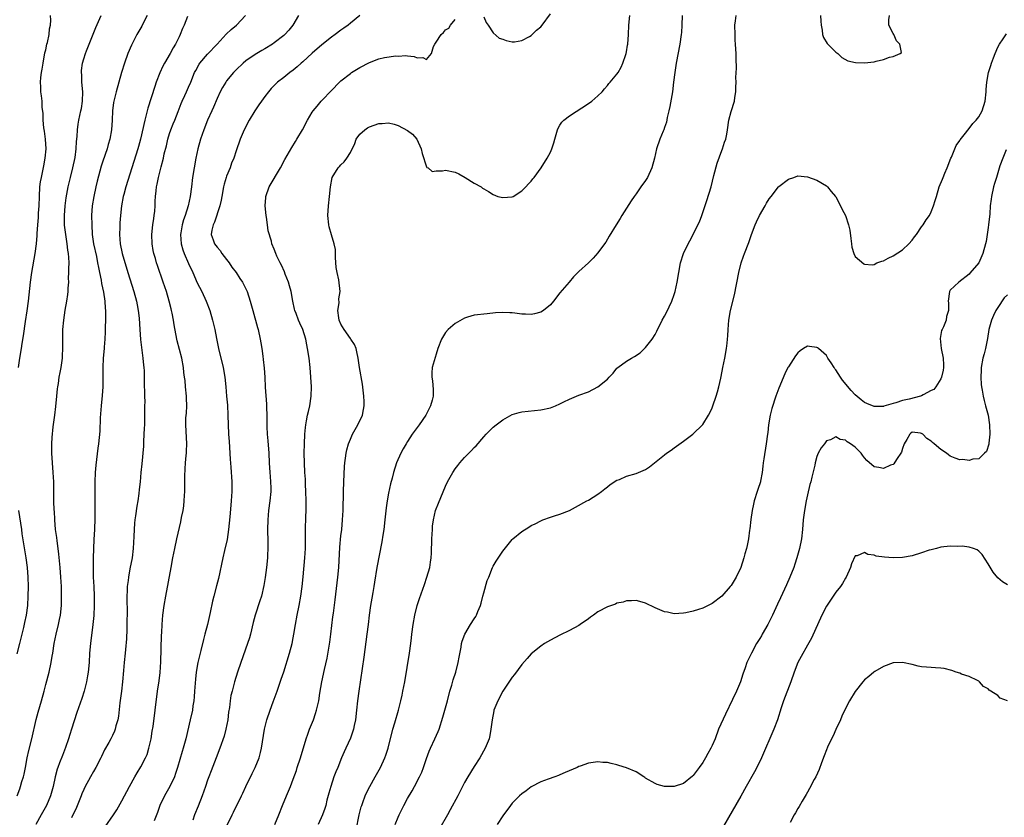
# Model space of a CAD drawing. Units: inches. Extents: x 2625000 to 2628000, y 1488000 to 1491000.
# Drawn here: x 2627000 to 2627206, y 1488156 to 1488324 of the extents above; entities that cross this region are included whole.
import ezdxf

# ---------------------------------------------------------------- set-up
doc = ezdxf.new("R2010")
doc.units = ezdxf.units.IN
doc.header["$MEASUREMENT"] = 0
doc.layers.add('LD26251488_2ft', color=208, linetype='Continuous')

msp = doc.modelspace()

# ---------------------------------------------------------------- linework, layer by layer
at = {"layer": 'LD26251488_2ft'}
for points, elevation in [([(2626998.97, 1488161.03), (2626999.55, 1488162.45), (2626999.72, 1488163), (2627000, 1488164), (2627000.31, 1488165), (2627000.45, 1488165.55), (2627000.75, 1488167), (2627001.12, 1488169), (2627001.46, 1488170.54), (2627002.07, 1488173), (2627002.98, 1488177.02), (2627003.4, 1488178.6), (2627004.11, 1488181), (2627004.65, 1488183), (2627005, 1488184.38), (2627005.7, 1488187), (2627006.17, 1488189), (2627006.35, 1488190.35), (2627006.47, 1488191), (2627006.76, 1488193), (2627007.2, 1488195), (2627007.71, 1488197), (2627007.92, 1488198.08), (2627008.09, 1488199), (2627008.29, 1488201), (2627008.34, 1488203), (2627008.29, 1488205), (2627008.18, 1488207), (2627008.02, 1488209), (2627007.77, 1488211.77), (2627007.63, 1488213), (2627007.4, 1488214.6), (2627007.33, 1488215.33), (2627007.08, 1488217), (2627006.89, 1488219), (2627006.81, 1488220.81), (2627006.79, 1488221), (2627006.73, 1488223), (2627006.73, 1488224.73), (2627006.69, 1488227), (2627006.57, 1488229), (2627006.39, 1488231), (2627006.27, 1488233), (2627006.29, 1488235), (2627006.34, 1488236.34), (2627006.56, 1488238.56), (2627006.9, 1488241), (2627007.13, 1488242.87), (2627007.32, 1488245), (2627007.48, 1488246.52), (2627007.54, 1488247), (2627007.66, 1488247.66), (2627007.85, 1488249), (2627008.01, 1488249.99), (2627008.21, 1488251), (2627008.5, 1488253), (2627008.55, 1488253.45), (2627008.62, 1488255), (2627008.58, 1488256.58), (2627008.6, 1488259), (2627008.77, 1488261), (2627009.09, 1488263.09), (2627009.44, 1488265), (2627009.65, 1488266.35), (2627009.71, 1488267), (2627009.72, 1488267.72), (2627009.82, 1488269), (2627009.8, 1488269.8), (2627009.86, 1488271), (2627009.84, 1488271.84), (2627009.89, 1488273), (2627009.88, 1488274.12), (2627009.8, 1488275), (2627009.67, 1488275.67), (2627009.53, 1488277), (2627009.19, 1488279), (2627008.96, 1488280.96), (2627008.94, 1488283), (2627009.09, 1488285), (2627009.31, 1488286.69), (2627009.72, 1488289), (2627010.17, 1488291), (2627010.69, 1488293), (2627011.16, 1488295.16), (2627011.41, 1488297), (2627011.47, 1488298.53), (2627011.58, 1488299.58), (2627011.64, 1488301), (2627011.8, 1488302.2), (2627011.94, 1488303), (2627012.4, 1488305), (2627012.5, 1488305.5), (2627012.74, 1488307), (2627012.77, 1488309), (2627012.6, 1488311), (2627012.55, 1488312.55), (2627012.51, 1488313), (2627012.52, 1488313.48), (2627012.73, 1488315), (2627013, 1488315.91), (2627013.35, 1488317), (2627013.57, 1488317.57), (2627015.52, 1488322.48), (2627016.62, 1488325)], 10084), ([(2626999.29, 1488251), (2626999.58, 1488253), (2626999.92, 1488255), (2627000.07, 1488256.07), (2627000.33, 1488257.67), (2627000.73, 1488260.73), (2627001.08, 1488262.92), (2627001.37, 1488265), (2627001.77, 1488269), (2627002.05, 1488271), (2627002.76, 1488275), (2627003.05, 1488277), (2627003.21, 1488278.79), (2627003.21, 1488279.21), (2627003.33, 1488281), (2627003.45, 1488282.55), (2627003.49, 1488283.49), (2627003.59, 1488285), (2627003.66, 1488287), (2627003.79, 1488289), (2627003.93, 1488290.07), (2627004.08, 1488291), (2627004.39, 1488292.39), (2627004.58, 1488293.42), (2627004.9, 1488295), (2627005.07, 1488297), (2627004.95, 1488299), (2627004.73, 1488300.73), (2627004.61, 1488301.39), (2627004.45, 1488303), (2627004.44, 1488304.44), (2627004.27, 1488305.73), (2627004.25, 1488307), (2627004.13, 1488308.13), (2627004, 1488309), (2627003.99, 1488310.01), (2627003.93, 1488311), (2627004, 1488312.01), (2627004.13, 1488313), (2627004.26, 1488313.74), (2627004.43, 1488315), (2627004.83, 1488317.17), (2627005, 1488317.81), (2627005.26, 1488319), (2627005.36, 1488319.37), (2627005.7, 1488321), (2627005.78, 1488322.22), (2627005.97, 1488323), (2627006.05, 1488324.05), (2627005.97, 1488325)], 10082), ([(2627026.3, 1488325), (2627025.57, 1488323.57), (2627025.2, 1488322.8), (2627024.17, 1488321), (2627023.08, 1488318.92), (2627023, 1488318.75), (2627022.28, 1488317), (2627021.55, 1488315), (2627020.91, 1488313), (2627019.77, 1488309), (2627019.28, 1488307), (2627019.24, 1488306.76), (2627019.02, 1488305), (2627018.93, 1488303), (2627018.78, 1488301), (2627018.44, 1488299), (2627018.11, 1488297.89), (2627017.88, 1488297), (2627017, 1488294.38), (2627016.67, 1488293.33), (2627015.78, 1488290.22), (2627015.5, 1488289), (2627015.08, 1488287), (2627014.77, 1488285), (2627014.64, 1488283), (2627014.67, 1488281), (2627014.78, 1488279), (2627015.05, 1488277), (2627015.63, 1488274.37), (2627015.9, 1488273), (2627016.05, 1488272.05), (2627016.26, 1488271), (2627016.61, 1488269.39), (2627016.71, 1488268.71), (2627017.13, 1488266.87), (2627017.42, 1488265), (2627017.5, 1488263.5), (2627017.56, 1488263), (2627017.57, 1488262.43), (2627017.56, 1488261), (2627017.5, 1488259.5), (2627017.5, 1488258.5), (2627017.43, 1488257), (2627017.29, 1488255.29), (2627017.28, 1488255), (2627017.06, 1488253), (2627016.96, 1488251), (2627017.02, 1488249), (2627017.02, 1488246.98), (2627016.87, 1488245.13), (2627016.62, 1488243), (2627016.44, 1488240.44), (2627016.35, 1488237.65), (2627016.08, 1488235), (2627015.95, 1488234.05), (2627015.69, 1488231.69), (2627015.52, 1488230.48), (2627015.4, 1488229), (2627015.29, 1488227), (2627015.28, 1488225), (2627015.33, 1488221), (2627015.3, 1488219.3), (2627015.21, 1488217), (2627015.1, 1488214.9), (2627014.96, 1488211), (2627014.93, 1488209.07), (2627014.98, 1488207), (2627015.09, 1488205), (2627015.17, 1488203), (2627015.17, 1488201), (2627015.08, 1488198.92), (2627014.92, 1488197), (2627014.38, 1488193), (2627014.21, 1488191), (2627014.1, 1488189), (2627013.91, 1488187), (2627013.8, 1488186.2), (2627013.58, 1488185), (2627013.1, 1488183), (2627012.56, 1488181.44), (2627011.5, 1488178.5), (2627010.44, 1488175), (2627010.07, 1488173.93), (2627009.79, 1488173), (2627009.16, 1488171.16), (2627008.5, 1488169.5), (2627007.92, 1488167.92), (2627007.54, 1488167), (2627007.4, 1488166.6), (2627006.99, 1488165), (2627006.58, 1488163), (2627006.01, 1488161), (2627005.15, 1488159), (2627004.06, 1488157), (2627002.9, 1488155)], 10086), ([(2627017.5, 1488154.5), (2627019.22, 1488157), (2627019.91, 1488158.09), (2627021, 1488159.96), (2627022.62, 1488163), (2627023.71, 1488165), (2627024.18, 1488165.82), (2627025, 1488167.14), (2627025.97, 1488169), (2627026.28, 1488169.72), (2627026.69, 1488171), (2627027.14, 1488173), (2627027.39, 1488174.61), (2627027.56, 1488175.56), (2627028.01, 1488179), (2627028.49, 1488183), (2627028.81, 1488185.19), (2627029.04, 1488186.96), (2627029.19, 1488189.19), (2627029.32, 1488194.68), (2627029.36, 1488195.36), (2627029.43, 1488197), (2627029.6, 1488199), (2627029.87, 1488201), (2627030.22, 1488203), (2627031.35, 1488209), (2627031.69, 1488211), (2627032.09, 1488213), (2627032.56, 1488215), (2627033.37, 1488218.63), (2627033.54, 1488219.54), (2627033.85, 1488221), (2627034.01, 1488221.99), (2627034.11, 1488223), (2627034.13, 1488224.13), (2627034.2, 1488225), (2627034.23, 1488225.77), (2627034.22, 1488227), (2627034.23, 1488228.22), (2627034.27, 1488229.73), (2627034.36, 1488231), (2627034.51, 1488232.51), (2627034.54, 1488233), (2627034.54, 1488233.46), (2627034.63, 1488235), (2627034.41, 1488239), (2627034.46, 1488240.46), (2627034.56, 1488241.44), (2627034.63, 1488243), (2627034.59, 1488244.59), (2627034.59, 1488245), (2627034.38, 1488247), (2627034.28, 1488248.28), (2627034.15, 1488249), (2627034.03, 1488249.97), (2627033.94, 1488251), (2627033.6, 1488253), (2627032.64, 1488256.64), (2627032.56, 1488257), (2627031.97, 1488259.97), (2627031.82, 1488261), (2627031.54, 1488262.46), (2627031.42, 1488263), (2627031.33, 1488263.33), (2627030.93, 1488265), (2627030.35, 1488267), (2627029.7, 1488269), (2627028.46, 1488272.46), (2627028.3, 1488273), (2627028.04, 1488273.96), (2627027.73, 1488275), (2627027.6, 1488275.6), (2627027.35, 1488277), (2627027.27, 1488279), (2627027.49, 1488281), (2627027.68, 1488282.32), (2627027.81, 1488283), (2627027.92, 1488283.92), (2627027.99, 1488285), (2627028.01, 1488285.99), (2627028.07, 1488287), (2627028.17, 1488288.17), (2627028.27, 1488289), (2627028.42, 1488289.58), (2627028.67, 1488291), (2627029.24, 1488293.24), (2627029.72, 1488295), (2627029.91, 1488295.91), (2627030.36, 1488297.64), (2627030.65, 1488299), (2627031, 1488300.24), (2627031.26, 1488301), (2627031.76, 1488302.24), (2627032.09, 1488303), (2627032.83, 1488304.83), (2627033.46, 1488306.54), (2627033.65, 1488307), (2627034.2, 1488308.2), (2627034.54, 1488309), (2627035, 1488309.98), (2627035.46, 1488311), (2627036.28, 1488313), (2627036.52, 1488313.48), (2627037.21, 1488314.79), (2627037.37, 1488315), (2627039, 1488316.91), (2627041.02, 1488319), (2627042.92, 1488321.08), (2627043.94, 1488322.06), (2627045.07, 1488323), (2627046.96, 1488325)], 10090), ([(2627058.13, 1488325), (2627056.91, 1488323), (2627056.05, 1488321.95), (2627055.23, 1488321), (2627055, 1488320.8), (2627053, 1488319.24), (2627052.66, 1488319), (2627051, 1488317.99), (2627050.37, 1488317.63), (2627049, 1488316.81), (2627047, 1488315.45), (2627046.47, 1488315), (2627045, 1488313.6), (2627044.43, 1488313), (2627043, 1488311.26), (2627042.81, 1488311), (2627042.13, 1488309.87), (2627041.67, 1488309), (2627041, 1488307.6), (2627040.23, 1488305.77), (2627039.86, 1488305), (2627038.99, 1488303), (2627038.23, 1488301), (2627037.54, 1488299), (2627036.97, 1488297), (2627036.54, 1488295), (2627036.17, 1488293), (2627035.85, 1488291), (2627035.59, 1488289), (2627035.31, 1488287), (2627034.89, 1488285), (2627034.31, 1488283), (2627033.95, 1488282.05), (2627033.67, 1488281), (2627033.37, 1488279.37), (2627033.28, 1488279), (2627033.42, 1488277), (2627033.78, 1488275.78), (2627034.06, 1488275), (2627035, 1488272.91), (2627035.91, 1488271), (2627036.84, 1488268.84), (2627037.76, 1488267), (2627038.71, 1488265), (2627039.48, 1488263), (2627040.05, 1488261), (2627040.51, 1488259), (2627040.84, 1488257.16), (2627041.26, 1488255), (2627042.27, 1488251), (2627042.6, 1488249), (2627042.82, 1488247), (2627043, 1488245), (2627043.15, 1488243.15), (2627043.26, 1488241), (2627043.42, 1488237), (2627043.51, 1488235.51), (2627043.74, 1488231.74), (2627043.88, 1488230.12), (2627044.08, 1488227), (2627044.09, 1488225), (2627043.96, 1488223), (2627043.87, 1488222.13), (2627043.68, 1488219.68), (2627043.41, 1488217), (2627043.09, 1488214.91), (2627042.57, 1488212.57), (2627042.2, 1488211), (2627041.28, 1488206.72), (2627040.88, 1488205.12), (2627040.32, 1488203), (2627040.05, 1488201.95), (2627039.56, 1488199.56), (2627038.99, 1488197), (2627038.45, 1488195), (2627038.11, 1488193.89), (2627037.56, 1488191.56), (2627037.41, 1488191), (2627036.96, 1488189.04), (2627036.63, 1488187), (2627036.47, 1488185.53), (2627036.28, 1488183), (2627036.18, 1488181.82), (2627036.09, 1488181), (2627035.92, 1488179.92), (2627035.8, 1488179), (2627035.37, 1488177), (2627034.46, 1488173), (2627033.9, 1488171), (2627033.67, 1488170.33), (2627032.69, 1488167), (2627032.28, 1488165.72), (2627032.02, 1488165), (2627031.06, 1488162.94), (2627029.97, 1488161), (2627029, 1488159), (2627028.46, 1488157.54), (2627027.77, 1488155.77)], 10092), ([(2627070.96, 1488325), (2627069, 1488323.42), (2627068.5, 1488323), (2627067.64, 1488322.36), (2627067, 1488321.92), (2627065.81, 1488321), (2627065, 1488320.45), (2627063, 1488318.84), (2627061, 1488317.11), (2627059, 1488315.26), (2627058.68, 1488315), (2627057.79, 1488314.21), (2627057, 1488313.54), (2627056.25, 1488313), (2627055, 1488312), (2627053.71, 1488311), (2627053, 1488310.33), (2627052.34, 1488309.66), (2627051.76, 1488309), (2627051, 1488308), (2627050.29, 1488307), (2627049.78, 1488306.22), (2627048.94, 1488305), (2627047.74, 1488303), (2627046.7, 1488301), (2627045.85, 1488299), (2627045, 1488296.59), (2627044.49, 1488295), (2627044.05, 1488293.95), (2627043.71, 1488293), (2627043, 1488291.28), (2627042.9, 1488291), (2627042.46, 1488289.54), (2627042.34, 1488289), (2627041.96, 1488287), (2627041.83, 1488286.17), (2627041.55, 1488285), (2627040.45, 1488281.55), (2627040.17, 1488281), (2627039.89, 1488279.89), (2627039.76, 1488279), (2627040.17, 1488277.83), (2627040.44, 1488277), (2627041, 1488276.29), (2627041.61, 1488275.61), (2627042.01, 1488275), (2627043, 1488273.75), (2627043.53, 1488273), (2627044.12, 1488272.12), (2627044.97, 1488271), (2627045.76, 1488269.76), (2627046.32, 1488269), (2627046.54, 1488268.54), (2627047.31, 1488267), (2627047.95, 1488265), (2627048.49, 1488263), (2627049.47, 1488259.47), (2627049.61, 1488259), (2627050.07, 1488257), (2627050.21, 1488256.21), (2627050.38, 1488255), (2627050.57, 1488253.43), (2627050.69, 1488252.69), (2627050.87, 1488250.87), (2627051.01, 1488249), (2627051.12, 1488246.88), (2627051.34, 1488243.34), (2627051.35, 1488242.65), (2627051.41, 1488241), (2627051.43, 1488239.43), (2627051.42, 1488238.58), (2627051.51, 1488237), (2627051.64, 1488235.64), (2627051.86, 1488233), (2627051.96, 1488231), (2627052.07, 1488229), (2627052.14, 1488228.14), (2627052.24, 1488227), (2627052.27, 1488225.73), (2627052.28, 1488225), (2627052.08, 1488223), (2627051.8, 1488221), (2627051.62, 1488219), (2627051.59, 1488217), (2627051.64, 1488214.36), (2627051.62, 1488213), (2627051.56, 1488211.56), (2627051.55, 1488211), (2627051.39, 1488209), (2627051.1, 1488206.9), (2627050.8, 1488205.2), (2627050.3, 1488203), (2627050, 1488202), (2627049, 1488199), (2627048.59, 1488197.41), (2627048, 1488195), (2627047.77, 1488194.23), (2627047.39, 1488193), (2627045.97, 1488189), (2627045.3, 1488187), (2627044.67, 1488185), (2627044.13, 1488183), (2627043.9, 1488182.1), (2627043.74, 1488181), (2627043.59, 1488179.59), (2627043.42, 1488178.58), (2627043.23, 1488177), (2627042.84, 1488175), (2627042.46, 1488173.55), (2627041.6, 1488171), (2627040.83, 1488169), (2627039.72, 1488166.28), (2627039.25, 1488165), (2627039, 1488164.3), (2627038.57, 1488163), (2627037.86, 1488161), (2627037, 1488158.81), (2627036.27, 1488157), (2627035.88, 1488155.88)], 10094), ([(2627053.12, 1488155), (2627053.95, 1488157), (2627054.71, 1488159), (2627055.56, 1488161), (2627056.01, 1488161.99), (2627056.43, 1488163), (2627057, 1488164.5), (2627057.65, 1488166.35), (2627057.85, 1488167), (2627058.54, 1488169), (2627059.74, 1488173), (2627060.04, 1488173.96), (2627060.43, 1488175), (2627061.22, 1488177), (2627061.68, 1488178.32), (2627061.9, 1488179), (2627062.15, 1488180.15), (2627062.36, 1488181), (2627062.61, 1488182.61), (2627063.02, 1488185), (2627063.56, 1488187.56), (2627064.09, 1488189.91), (2627064.66, 1488193.34), (2627064.89, 1488195), (2627065.34, 1488198.66), (2627065.42, 1488199.42), (2627065.8, 1488202.2), (2627066.36, 1488207), (2627066.54, 1488209), (2627066.75, 1488213.25), (2627067, 1488215.62), (2627067.17, 1488217), (2627067.35, 1488219), (2627067.45, 1488221), (2627067.53, 1488225), (2627067.6, 1488227), (2627067.75, 1488230.25), (2627067.83, 1488231), (2627067.99, 1488231.99), (2627068.1, 1488233), (2627068.24, 1488233.76), (2627068.61, 1488235), (2627069, 1488235.99), (2627069.46, 1488237), (2627070.55, 1488239), (2627071.52, 1488241), (2627071.78, 1488242.22), (2627071.91, 1488243), (2627071.86, 1488243.86), (2627071.83, 1488245), (2627071.55, 1488247.55), (2627070.88, 1488251), (2627070.61, 1488253), (2627070.35, 1488254.35), (2627070.21, 1488255), (2627069.84, 1488255.84), (2627069.1, 1488257), (2627069, 1488257.11), (2627067.66, 1488259), (2627067, 1488260.14), (2627066.64, 1488261), (2627066.54, 1488261.46), (2627066.37, 1488263), (2627066.62, 1488264.62), (2627066.56, 1488265.44), (2627066.84, 1488267), (2627066.55, 1488269.45), (2627066.19, 1488271), (2627066.03, 1488272.03), (2627065.84, 1488274.16), (2627065.85, 1488275.85), (2627065.6, 1488277), (2627065, 1488278.92), (2627064.57, 1488280.57), (2627064.44, 1488281), (2627064.23, 1488283), (2627064.38, 1488285), (2627064.64, 1488287), (2627064.82, 1488289), (2627065.19, 1488291), (2627066.4, 1488293), (2627066.71, 1488293.29), (2627067, 1488293.61), (2627067.71, 1488294.29), (2627068.24, 1488295), (2627069, 1488296.2), (2627069.91, 1488298.09), (2627070.19, 1488299), (2627071, 1488300.06), (2627072, 1488301), (2627072.58, 1488301.42), (2627073, 1488301.64), (2627074.02, 1488301.98), (2627075, 1488302.34), (2627075.69, 1488302.31), (2627077, 1488302.42), (2627078.19, 1488302.19), (2627079, 1488301.88), (2627081, 1488300.86), (2627082.04, 1488300.04), (2627082.93, 1488299), (2627083.87, 1488297), (2627084.04, 1488296.04), (2627085, 1488293.22), (2627085.08, 1488293.08), (2627085.32, 1488293), (2627086.2, 1488292.2), (2627087, 1488292.34), (2627088.34, 1488292.34), (2627089, 1488292.49), (2627091, 1488292.08), (2627091.77, 1488291.77), (2627093.12, 1488291), (2627095, 1488289.77), (2627096.44, 1488289), (2627096.74, 1488288.74), (2627097, 1488288.58), (2627098.02, 1488288.02), (2627099, 1488287.4), (2627100, 1488287), (2627101, 1488286.75), (2627103, 1488286.9), (2627103.19, 1488287), (2627105, 1488288.15), (2627105.85, 1488289), (2627106.39, 1488289.61), (2627107, 1488290.21), (2627107.34, 1488290.66), (2627107.62, 1488291), (2627109.1, 1488293), (2627110.34, 1488295), (2627111, 1488296.29), (2627111.32, 1488297), (2627111.76, 1488298.24), (2627111.94, 1488299), (2627112.47, 1488301), (2627112.64, 1488301.36), (2627113, 1488301.97), (2627113.44, 1488302.56), (2627113.86, 1488303), (2627115, 1488303.93), (2627119, 1488306.51), (2627119.69, 1488307), (2627121, 1488308.11), (2627121.9, 1488309), (2627122.37, 1488309.63), (2627123, 1488310.3), (2627123.3, 1488310.7), (2627123.59, 1488311), (2627125, 1488312.66), (2627125.22, 1488313), (2627125.86, 1488314.14), (2627126.24, 1488315), (2627126.85, 1488316.85), (2627126.91, 1488317), (2627127, 1488317.41), (2627127.24, 1488318.76), (2627127.27, 1488319), (2627127.43, 1488321), (2627127.5, 1488323), (2627127.69, 1488325)], 10098), ([(2627138.66, 1488325), (2627138.62, 1488323), (2627138.55, 1488321.45), (2627138.51, 1488321), (2627138.22, 1488319), (2627137.42, 1488315), (2627137.12, 1488313), (2627136.9, 1488311), (2627136.64, 1488309), (2627136.1, 1488305.9), (2627135.9, 1488305), (2627135.55, 1488303.55), (2627135.38, 1488302.62), (2627135, 1488301.47), (2627134.83, 1488301), (2627134.69, 1488300.69), (2627134.02, 1488299), (2627133.33, 1488297), (2627132.87, 1488295), (2627132.34, 1488293), (2627131.4, 1488291), (2627131.26, 1488290.74), (2627131, 1488290.34), (2627130.03, 1488289), (2627129, 1488287.5), (2627128.62, 1488287), (2627127.97, 1488286.03), (2627126.05, 1488283), (2627125.66, 1488282.34), (2627124.8, 1488281), (2627123.37, 1488278.63), (2627122.63, 1488277.37), (2627122.38, 1488277), (2627121, 1488275.1), (2627120.01, 1488273.99), (2627119, 1488273.05), (2627117, 1488271.23), (2627115.88, 1488270.12), (2627114.96, 1488269), (2627113, 1488266.7), (2627111.67, 1488265), (2627111, 1488264.21), (2627109.55, 1488263), (2627109, 1488262.64), (2627107.69, 1488262.31), (2627107, 1488262.16), (2627105.76, 1488262.24), (2627105, 1488262.25), (2627103.52, 1488262.48), (2627103, 1488262.51), (2627102.5, 1488262.5), (2627101, 1488262.6), (2627099.49, 1488262.51), (2627097.7, 1488262.3), (2627095, 1488262.03), (2627093.63, 1488261.63), (2627093, 1488261.43), (2627091, 1488260.26), (2627089.51, 1488259), (2627089, 1488258.4), (2627088.11, 1488257), (2627087.39, 1488255), (2627087, 1488253.81), (2627086.21, 1488251), (2627086.11, 1488249.89), (2627086.08, 1488249), (2627086.23, 1488248.23), (2627086.41, 1488246.41), (2627086.37, 1488245), (2627086.19, 1488244.19), (2627085.84, 1488243), (2627085.55, 1488242.45), (2627084.83, 1488241), (2627083.44, 1488239), (2627083, 1488238.42), (2627081.98, 1488237), (2627081, 1488235.51), (2627080.68, 1488235), (2627080.06, 1488233.94), (2627079.56, 1488233), (2627078.7, 1488231), (2627078.07, 1488229), (2627077.77, 1488227.77), (2627077.42, 1488226.58), (2627077, 1488224.61), (2627076.7, 1488223), (2627076.48, 1488221.52), (2627076.23, 1488219), (2627075.99, 1488217), (2627075.78, 1488215.78), (2627075.58, 1488214.42), (2627074.58, 1488209), (2627074.06, 1488205.94), (2627073.93, 1488205), (2627073.71, 1488203.71), (2627073.47, 1488202.53), (2627073.2, 1488201), (2627072.92, 1488199), (2627072.72, 1488197), (2627072.47, 1488195), (2627071.83, 1488190.17), (2627070.75, 1488183), (2627070.51, 1488181), (2627070.31, 1488179), (2627070.07, 1488177), (2627069.79, 1488175.79), (2627069.64, 1488175), (2627069, 1488173.13), (2627068.07, 1488171), (2627067.72, 1488170.27), (2627067.16, 1488169), (2627066.34, 1488167), (2627065.94, 1488166.06), (2627065.55, 1488165), (2627064.86, 1488163), (2627064.45, 1488161.55), (2627064.07, 1488160.07), (2627063.81, 1488159), (2627063.63, 1488158.37), (2627063.13, 1488157), (2627062.26, 1488155)], 10100), ([(2627070.22, 1488153.78), (2627070.87, 1488157), (2627071.29, 1488158.71), (2627071.38, 1488159), (2627071.61, 1488159.61), (2627072.11, 1488161), (2627072.39, 1488161.61), (2627073.05, 1488162.95), (2627074.22, 1488165), (2627075.33, 1488167), (2627076.24, 1488169), (2627076.45, 1488169.55), (2627076.9, 1488171), (2627077.93, 1488175), (2627078.34, 1488176.34), (2627079.11, 1488179), (2627079.61, 1488181), (2627079.84, 1488182.16), (2627080.04, 1488183), (2627080.42, 1488185), (2627081.39, 1488191), (2627081.66, 1488193), (2627081.81, 1488194.19), (2627081.9, 1488195), (2627082.17, 1488197), (2627082.52, 1488199), (2627083.02, 1488201), (2627083.51, 1488202.49), (2627084.56, 1488205.44), (2627085.09, 1488207), (2627085.67, 1488209), (2627085.86, 1488210.14), (2627085.99, 1488211), (2627086.04, 1488212.04), (2627086.12, 1488215), (2627086.22, 1488217), (2627086.28, 1488217.72), (2627086.44, 1488219), (2627086.91, 1488221), (2627087.49, 1488222.51), (2627089, 1488226.09), (2627089.42, 1488227), (2627089.96, 1488227.96), (2627090.51, 1488229), (2627091, 1488229.71), (2627091.55, 1488230.45), (2627091.99, 1488231), (2627093, 1488232.11), (2627094.43, 1488233.57), (2627095, 1488234.2), (2627095.4, 1488234.6), (2627097, 1488236.46), (2627097.5, 1488237), (2627099, 1488238.5), (2627099.63, 1488239), (2627101, 1488240.04), (2627103, 1488241.16), (2627104.44, 1488241.56), (2627105, 1488241.7), (2627109, 1488242.12), (2627111, 1488242.58), (2627112.11, 1488243), (2627113, 1488243.37), (2627113.8, 1488243.8), (2627115, 1488244.4), (2627117, 1488245.22), (2627119, 1488245.93), (2627121, 1488246.96), (2627123, 1488248.6), (2627123.38, 1488249), (2627124.19, 1488249.81), (2627125, 1488250.86), (2627125.15, 1488251), (2627127, 1488252.34), (2627128.02, 1488253), (2627128.65, 1488253.35), (2627129.85, 1488254.15), (2627130.78, 1488255), (2627131, 1488255.22), (2627132.4, 1488257), (2627133, 1488258), (2627133.36, 1488258.64), (2627134.52, 1488261), (2627135, 1488261.83), (2627135.39, 1488262.61), (2627136.5, 1488265), (2627137, 1488266.39), (2627137.19, 1488267), (2627137.63, 1488269), (2627137.97, 1488271), (2627138.35, 1488273), (2627138.97, 1488275), (2627139.94, 1488277), (2627140.33, 1488277.67), (2627141.03, 1488279), (2627142.01, 1488281), (2627142.32, 1488281.68), (2627142.83, 1488283), (2627143.89, 1488286.11), (2627144.76, 1488289), (2627145.37, 1488291.37), (2627146.01, 1488293.99), (2627147, 1488296.61), (2627147.18, 1488297), (2627147.6, 1488298.4), (2627147.87, 1488299), (2627148.08, 1488300.08), (2627148.22, 1488301), (2627148.5, 1488303), (2627149, 1488304.86), (2627149.7, 1488307), (2627149.79, 1488307.79), (2627150, 1488309), (2627149.96, 1488309.96), (2627150.01, 1488311), (2627149.96, 1488311.97), (2627150.09, 1488313.91), (2627150.01, 1488316.01), (2627150.02, 1488317), (2627149.94, 1488317.94), (2627149.91, 1488319), (2627149.84, 1488319.84), (2627149.8, 1488321), (2627149.78, 1488323), (2627149.91, 1488323.91), (2627150.01, 1488325)], 10102), ([(2627097, 1488324.71), (2627097.54, 1488323.54), (2627097.93, 1488323), (2627099, 1488321.34), (2627100.25, 1488320.25), (2627101, 1488320.03), (2627101.73, 1488319.73), (2627103, 1488319.48), (2627103.47, 1488319.47), (2627105, 1488319.79), (2627106.59, 1488320.59), (2627107, 1488320.84), (2627108.09, 1488321.91), (2627109, 1488322.62), (2627109.3, 1488323), (2627111, 1488325.37)], 10096), ([(2627167.77, 1488325), (2627167.84, 1488323.84), (2627167.92, 1488323), (2627168.1, 1488321.9), (2627168.17, 1488321), (2627168.36, 1488320.36), (2627169.14, 1488319.14), (2627169.27, 1488319), (2627171, 1488317.31), (2627171.37, 1488317), (2627172.2, 1488316.2), (2627173.46, 1488315.46), (2627175.1, 1488315.1), (2627177, 1488315.09), (2627179, 1488315.29), (2627179.43, 1488315.43), (2627181, 1488315.74), (2627182.24, 1488316.24), (2627183, 1488316.41), (2627184.51, 1488317), (2627184.75, 1488317.25), (2627184.42, 1488319), (2627183.69, 1488319.69), (2627183.15, 1488321), (2627183, 1488321.22), (2627182.14, 1488323), (2627182.11, 1488324.11), (2627182.27, 1488325)], 10102), ([(2627034.81, 1488324.81), (2627034.06, 1488323), (2627033.71, 1488322.29), (2627033.23, 1488321), (2627033, 1488320.54), (2627032.28, 1488319), (2627031.79, 1488318.21), (2627031.12, 1488317), (2627029.94, 1488315), (2627029.62, 1488314.38), (2627029, 1488312.97), (2627028.23, 1488311), (2627027.9, 1488310.1), (2627026.47, 1488305.53), (2627025.81, 1488303), (2627024.94, 1488299), (2627024.5, 1488297.5), (2627024.37, 1488297), (2627021.82, 1488289), (2627021.38, 1488287.38), (2627021.29, 1488287), (2627020.91, 1488285), (2627020.7, 1488283), (2627020.56, 1488281.44), (2627020.55, 1488280.55), (2627020.47, 1488279), (2627020.62, 1488277), (2627021.06, 1488275), (2627022.25, 1488271), (2627023.49, 1488267), (2627024.04, 1488265), (2627024.19, 1488264.19), (2627024.45, 1488263), (2627024.62, 1488261.38), (2627024.76, 1488259), (2627024.94, 1488256.94), (2627025.43, 1488253), (2627025.52, 1488251.52), (2627025.59, 1488251), (2627025.65, 1488250.35), (2627025.67, 1488249), (2627025.66, 1488247.66), (2627025.71, 1488247), (2627025.74, 1488246.26), (2627025.74, 1488245), (2627025.8, 1488243.8), (2627025.78, 1488243), (2627025.73, 1488242.27), (2627025.78, 1488241), (2627025.77, 1488239.77), (2627025.72, 1488239), (2627025.7, 1488238.3), (2627025.52, 1488235.52), (2627025.52, 1488234.48), (2627025.18, 1488230.82), (2627024.99, 1488228.99), (2627024.81, 1488227), (2627024.64, 1488225.36), (2627024.54, 1488224.54), (2627024.32, 1488223), (2627024.11, 1488221.89), (2627023.87, 1488219.87), (2627023.73, 1488219), (2627023.66, 1488218.34), (2627023.58, 1488217), (2627023.52, 1488215.52), (2627023.38, 1488213), (2627023.13, 1488211), (2627022.7, 1488208.7), (2627022.36, 1488207), (2627022.3, 1488206.3), (2627022.11, 1488205), (2627022.11, 1488204.11), (2627022.06, 1488203), (2627022.05, 1488201.95), (2627022.09, 1488200.09), (2627022.06, 1488197), (2627022.01, 1488196.01), (2627021.96, 1488194.04), (2627021.75, 1488191.75), (2627021.7, 1488191), (2627021.49, 1488189), (2627021.35, 1488187.35), (2627021.12, 1488185), (2627020.89, 1488183), (2627020.57, 1488180.57), (2627020.26, 1488177.74), (2627020.11, 1488177), (2627019.75, 1488175.75), (2627019.59, 1488175), (2627019.44, 1488174.57), (2627019, 1488173.66), (2627018.66, 1488173), (2627018.25, 1488172.25), (2627017.34, 1488170.66), (2627016.69, 1488169.31), (2627016.56, 1488169), (2627015.55, 1488167), (2627015, 1488166.09), (2627014.37, 1488165), (2627013.2, 1488162.8), (2627013, 1488162.36), (2627012.6, 1488161.4), (2627012.46, 1488161), (2627011.43, 1488158.57), (2627010.4, 1488156.4)], 10088), ([(2627043.14, 1488154.86), (2627044.13, 1488157), (2627044.43, 1488157.57), (2627046.13, 1488161), (2627046.41, 1488161.59), (2627047.05, 1488163), (2627048.33, 1488165.67), (2627048.99, 1488167), (2627049.82, 1488169), (2627050.1, 1488170.1), (2627050.35, 1488171), (2627050.94, 1488175), (2627051.47, 1488177), (2627052.14, 1488179), (2627052.76, 1488180.76), (2627053.59, 1488183), (2627054.49, 1488185.51), (2627055, 1488187.1), (2627056.2, 1488191), (2627056.75, 1488193), (2627057, 1488194.23), (2627057.15, 1488195), (2627057.48, 1488197), (2627057.82, 1488199), (2627058.22, 1488201), (2627058.58, 1488203), (2627058.86, 1488205), (2627059.07, 1488207.07), (2627059.44, 1488211), (2627059.55, 1488213), (2627059.57, 1488215.57), (2627059.57, 1488217), (2627059.62, 1488219.62), (2627059.68, 1488221), (2627059.71, 1488223), (2627059.66, 1488225), (2627059.57, 1488226.43), (2627059.55, 1488227.55), (2627059.45, 1488229), (2627059.38, 1488231), (2627059.32, 1488233), (2627059.33, 1488235), (2627059.41, 1488237), (2627059.55, 1488238.45), (2627059.62, 1488239), (2627059.79, 1488239.79), (2627060.01, 1488241), (2627060.18, 1488241.82), (2627060.5, 1488243), (2627060.77, 1488245), (2627060.8, 1488247), (2627060.72, 1488249), (2627060.58, 1488251), (2627060.34, 1488253), (2627060, 1488255), (2627059.83, 1488255.83), (2627059.62, 1488257), (2627058.99, 1488259), (2627058.35, 1488260.35), (2627058.08, 1488261), (2627057.6, 1488262.4), (2627057.36, 1488263), (2627057.28, 1488263.28), (2627056.94, 1488264.94), (2627056.54, 1488267), (2627056.23, 1488268.23), (2627055.98, 1488269), (2627055.33, 1488270.67), (2627055.17, 1488271.17), (2627054.56, 1488272.56), (2627054.27, 1488273), (2627053.57, 1488274.43), (2627053.32, 1488275), (2627053, 1488275.87), (2627052.53, 1488277), (2627052.42, 1488277.58), (2627051.75, 1488279.75), (2627051.59, 1488281), (2627051.34, 1488282.66), (2627051.27, 1488283), (2627051.1, 1488285), (2627051.21, 1488286.79), (2627051.23, 1488287), (2627051.94, 1488289), (2627054.32, 1488293), (2627055.25, 1488294.75), (2627056.71, 1488297.29), (2627057.46, 1488298.54), (2627057.75, 1488299), (2627058.92, 1488301), (2627060.02, 1488303), (2627061, 1488304.7), (2627061.2, 1488305), (2627062.04, 1488305.96), (2627062.86, 1488307), (2627063, 1488307.15), (2627065, 1488309.27), (2627066.72, 1488311), (2627067, 1488311.25), (2627069, 1488312.84), (2627069.22, 1488313), (2627071, 1488314.05), (2627073, 1488315.13), (2627075, 1488315.92), (2627076.17, 1488316.17), (2627078.51, 1488316.51), (2627079, 1488316.5), (2627080.64, 1488316.64), (2627081, 1488316.56), (2627082.41, 1488316.41), (2627083, 1488316.09), (2627084.19, 1488316.19), (2627085, 1488315.75), (2627086.06, 1488317), (2627086.48, 1488318.48), (2627086.72, 1488319), (2627087, 1488319.38), (2627088.08, 1488321), (2627088.58, 1488321.42), (2627089, 1488321.97), (2627089.65, 1488322.35), (2627090.04, 1488323), (2627091, 1488324.19)], 10096), ([(2627078.39, 1488155), (2627079, 1488156.51), (2627079.22, 1488157), (2627080.19, 1488159), (2627081, 1488160.48), (2627081.95, 1488162.05), (2627082.49, 1488163), (2627083.54, 1488165), (2627083.99, 1488166.01), (2627084.37, 1488167), (2627085, 1488168.86), (2627085.58, 1488170.42), (2627085.83, 1488171), (2627086.76, 1488173), (2627087.44, 1488174.56), (2627087.62, 1488175), (2627088.43, 1488177.57), (2627089.38, 1488181), (2627089.91, 1488183), (2627090.3, 1488184.3), (2627090.6, 1488185.4), (2627091.13, 1488187), (2627091.67, 1488189), (2627091.86, 1488190.14), (2627092.26, 1488192.26), (2627092.36, 1488193), (2627092.5, 1488193.5), (2627093.01, 1488194.99), (2627094.21, 1488197), (2627095, 1488198.23), (2627095.32, 1488198.68), (2627095.48, 1488199), (2627095.78, 1488199.78), (2627096.31, 1488201), (2627096.47, 1488201.53), (2627096.85, 1488203), (2627097, 1488203.64), (2627097.76, 1488206.24), (2627098.05, 1488207), (2627098.86, 1488209), (2627099, 1488209.27), (2627099.65, 1488210.35), (2627101, 1488212.41), (2627103, 1488214.87), (2627103.14, 1488215), (2627105, 1488216.57), (2627106.51, 1488217.49), (2627107, 1488217.83), (2627107.82, 1488218.18), (2627109, 1488218.82), (2627109.14, 1488218.86), (2627109.45, 1488219), (2627111, 1488219.6), (2627111.88, 1488219.88), (2627113, 1488220.2), (2627115, 1488220.98), (2627116.29, 1488221.71), (2627118.64, 1488223), (2627119, 1488223.18), (2627121, 1488224.4), (2627121.74, 1488225), (2627122.45, 1488225.55), (2627123, 1488225.95), (2627123.56, 1488226.44), (2627125, 1488227.32), (2627125.52, 1488227.52), (2627127, 1488228.17), (2627129, 1488228.72), (2627131, 1488229.6), (2627131.85, 1488230.15), (2627135, 1488232.71), (2627135.39, 1488233), (2627136.35, 1488233.65), (2627137, 1488234.14), (2627137.53, 1488234.47), (2627139, 1488235.54), (2627140.92, 1488237), (2627143, 1488239.05), (2627144.23, 1488241), (2627144.51, 1488241.5), (2627145, 1488242.59), (2627145.16, 1488243), (2627145.83, 1488245), (2627146.11, 1488245.89), (2627146.4, 1488247), (2627146.79, 1488248.79), (2627146.88, 1488249.12), (2627147.23, 1488251), (2627147.65, 1488253), (2627148.02, 1488255), (2627148.12, 1488256.12), (2627148.23, 1488257), (2627148.29, 1488257.71), (2627148.34, 1488259), (2627148.51, 1488261), (2627148.86, 1488263), (2627149.66, 1488266.34), (2627150.63, 1488271), (2627151.11, 1488273), (2627151.58, 1488274.42), (2627151.78, 1488275), (2627152.69, 1488277.31), (2627153.29, 1488279), (2627154.03, 1488281), (2627154.32, 1488281.68), (2627154.94, 1488283), (2627156.12, 1488285), (2627156.43, 1488285.57), (2627157, 1488286.49), (2627157.36, 1488287), (2627158.92, 1488289), (2627159, 1488289.08), (2627161, 1488290.6), (2627162.17, 1488291), (2627163, 1488291.31), (2627165, 1488291.1), (2627167, 1488290.41), (2627169, 1488289.23), (2627169.22, 1488289), (2627169.99, 1488287.99), (2627170.92, 1488287), (2627171, 1488286.88), (2627171.98, 1488285), (2627172.27, 1488284.27), (2627173, 1488282.97), (2627173.66, 1488281), (2627173.9, 1488279.9), (2627174.13, 1488278.13), (2627174.24, 1488277), (2627174.34, 1488276.34), (2627174.72, 1488275), (2627175, 1488274.36), (2627176.84, 1488272.84), (2627177, 1488272.74), (2627178.62, 1488272.62), (2627179, 1488272.68), (2627179.59, 1488273), (2627180.61, 1488273.39), (2627181, 1488273.45), (2627181.96, 1488274.04), (2627183, 1488274.5), (2627185, 1488275.79), (2627186.32, 1488277), (2627187, 1488277.77), (2627187.51, 1488278.49), (2627187.92, 1488279), (2627189, 1488280.59), (2627189.31, 1488281), (2627189.96, 1488282.04), (2627190.63, 1488283), (2627191, 1488283.78), (2627191.52, 1488285), (2627191.87, 1488286.13), (2627192.11, 1488287), (2627192.7, 1488289), (2627193.37, 1488290.63), (2627193.51, 1488291), (2627193.86, 1488291.86), (2627194.36, 1488293), (2627195.14, 1488295), (2627195.26, 1488295.26), (2627196.28, 1488297.72), (2627197, 1488298.75), (2627197.08, 1488298.91), (2627197.93, 1488299.93), (2627199, 1488301.27), (2627199.72, 1488302.28), (2627200.48, 1488303), (2627201, 1488303.74), (2627201.73, 1488305), (2627202.34, 1488307), (2627202.53, 1488309), (2627202.55, 1488309.45), (2627202.69, 1488311), (2627203.07, 1488313), (2627203.51, 1488314.49), (2627203.7, 1488315), (2627204.12, 1488316.12), (2627204.43, 1488317), (2627205, 1488318.39), (2627205.32, 1488319), (2627206.12, 1488320.12), (2627206.84, 1488321.16)], 10104), ([(2627206.77, 1488296.77), (2627206.02, 1488295), (2627205.44, 1488293.44), (2627205, 1488291.94), (2627204.69, 1488291), (2627204.3, 1488289.7), (2627204.12, 1488289), (2627203.67, 1488287), (2627203.59, 1488286.41), (2627203.42, 1488285), (2627203.3, 1488283.3), (2627203.07, 1488281), (2627203, 1488280.43), (2627202.78, 1488279), (2627202.52, 1488277.48), (2627202.41, 1488277), (2627201.85, 1488275), (2627201, 1488273), (2627199.14, 1488270.86), (2627199, 1488270.65), (2627196.78, 1488269), (2627195, 1488267.3), (2627194.83, 1488267), (2627194.57, 1488265), (2627194.61, 1488264.61), (2627194.63, 1488263), (2627194.23, 1488261.77), (2627194.14, 1488261), (2627193.58, 1488259.58), (2627193.28, 1488259), (2627193.2, 1488258.8), (2627192.9, 1488257.1), (2627193.12, 1488255), (2627193.53, 1488253), (2627193.57, 1488251.57), (2627193.62, 1488251), (2627193.53, 1488250.47), (2627193.17, 1488249), (2627193, 1488248.62), (2627192.01, 1488247), (2627191.58, 1488246.42), (2627191, 1488246.18), (2627189.29, 1488245.29), (2627189, 1488245.11), (2627188.75, 1488245), (2627186.36, 1488244.36), (2627185, 1488244.08), (2627183.59, 1488243.6), (2627183, 1488243.49), (2627181.09, 1488242.91), (2627181, 1488242.86), (2627179, 1488242.85), (2627177.5, 1488243.5), (2627177, 1488243.69), (2627176.26, 1488244.26), (2627175, 1488245.31), (2627174.18, 1488246.18), (2627172.38, 1488248.38), (2627171.95, 1488249), (2627171, 1488250.51), (2627170.77, 1488250.77), (2627170.6, 1488251), (2627170.02, 1488252.02), (2627169.32, 1488253), (2627169, 1488253.55), (2627167.3, 1488255), (2627167.15, 1488255.15), (2627167, 1488255.26), (2627165.44, 1488255.44), (2627165, 1488255.52), (2627164.21, 1488255), (2627163.46, 1488254.54), (2627163, 1488254.13), (2627162.49, 1488253.51), (2627161, 1488251.16), (2627160.92, 1488251), (2627160.29, 1488249.71), (2627159, 1488246.69), (2627158.38, 1488245), (2627157.55, 1488242.45), (2627157.19, 1488241), (2627156.85, 1488239), (2627156.66, 1488237.34), (2627156.64, 1488237), (2627156.37, 1488235), (2627155.84, 1488231.85), (2627155.72, 1488231), (2627155.67, 1488230.33), (2627155.47, 1488229), (2627155.13, 1488227.13), (2627155.12, 1488227), (2627154.62, 1488225.38), (2627154.48, 1488225), (2627153.83, 1488223), (2627153.68, 1488222.32), (2627153.4, 1488221), (2627153.11, 1488219.11), (2627152.88, 1488217.12), (2627152.83, 1488216.83), (2627152.6, 1488215), (2627152.37, 1488213.63), (2627152.21, 1488213), (2627151.88, 1488211.88), (2627151.66, 1488211), (2627151.02, 1488209), (2627150.06, 1488207), (2627149, 1488205.25), (2627148.81, 1488205), (2627147.05, 1488203), (2627147, 1488202.95), (2627145, 1488201.43), (2627144.7, 1488201.3), (2627144.15, 1488201), (2627143, 1488200.47), (2627142.15, 1488200.15), (2627141, 1488199.84), (2627139.47, 1488199.47), (2627139, 1488199.4), (2627137, 1488199.28), (2627135.59, 1488199.59), (2627135, 1488199.69), (2627133, 1488200.55), (2627131, 1488201.52), (2627130.31, 1488201.69), (2627129, 1488202.07), (2627128.02, 1488201.98), (2627127, 1488201.99), (2627126.27, 1488201.73), (2627125, 1488201.47), (2627124.68, 1488201.32), (2627123, 1488200.75), (2627121, 1488199.68), (2627120.07, 1488199), (2627119.47, 1488198.53), (2627119, 1488198.22), (2627117.28, 1488197), (2627117, 1488196.82), (2627115, 1488195.74), (2627113, 1488194.79), (2627111, 1488193.76), (2627109.79, 1488193), (2627109, 1488192.48), (2627107, 1488190.82), (2627106.11, 1488189.89), (2627105, 1488188.63), (2627103.47, 1488186.53), (2627103, 1488185.92), (2627101.02, 1488183), (2627099.94, 1488181), (2627099.15, 1488179), (2627099.12, 1488178.88), (2627098.75, 1488177), (2627098.52, 1488175), (2627098.29, 1488173.71), (2627098.14, 1488173), (2627097.54, 1488171.54), (2627097.34, 1488171), (2627096.16, 1488169), (2627095, 1488167.18), (2627093.68, 1488165), (2627093, 1488163.79), (2627091.57, 1488161), (2627089.96, 1488158.04), (2627089.37, 1488157), (2627087.82, 1488154.18)], 10106), ([(2627207, 1488266.32), (2627206.36, 1488265.64), (2627205, 1488263.66), (2627204.58, 1488263), (2627204.06, 1488261.94), (2627203.66, 1488261), (2627203.14, 1488259), (2627202.85, 1488257.15), (2627202.41, 1488255), (2627202.1, 1488253.9), (2627201.88, 1488253), (2627201.53, 1488251), (2627201.53, 1488250.47), (2627201.42, 1488249), (2627201.47, 1488247.47), (2627201.54, 1488247), (2627201.71, 1488246.29), (2627201.92, 1488245), (2627202.11, 1488244.11), (2627202.43, 1488243), (2627202.94, 1488241), (2627203.26, 1488239), (2627203.33, 1488237), (2627203.1, 1488235.1), (2627203.1, 1488234.9), (2627202.64, 1488233.36), (2627202.2, 1488233), (2627201, 1488231.85), (2627199.77, 1488231.77), (2627199, 1488231.48), (2627197.67, 1488231.67), (2627197, 1488231.64), (2627196.01, 1488232.01), (2627195, 1488232.43), (2627194.65, 1488232.65), (2627194.25, 1488233), (2627193, 1488233.81), (2627191.64, 1488235), (2627191.28, 1488235.28), (2627191, 1488235.57), (2627190.08, 1488236.08), (2627189.22, 1488237), (2627189, 1488237.18), (2627188.78, 1488237.22), (2627187, 1488237.41), (2627186.76, 1488237.24), (2627186.51, 1488237), (2627185.89, 1488235.89), (2627185.35, 1488235), (2627185, 1488234.01), (2627184.75, 1488233.25), (2627183.73, 1488231.73), (2627183.19, 1488230.81), (2627183, 1488230.66), (2627182.48, 1488230.48), (2627181, 1488229.83), (2627180, 1488230), (2627179, 1488230.13), (2627177.5, 1488231.5), (2627177, 1488232.03), (2627176.58, 1488232.58), (2627176.3, 1488233), (2627175, 1488234.29), (2627174.02, 1488235), (2627173.38, 1488235.38), (2627173, 1488235.74), (2627171.9, 1488235.9), (2627171, 1488236.45), (2627169.86, 1488235.86), (2627169, 1488235.59), (2627168.58, 1488235), (2627167.88, 1488234.12), (2627167.28, 1488233), (2627167, 1488232.34), (2627166.6, 1488231), (2627166.53, 1488230.53), (2627165.96, 1488227.96), (2627165.7, 1488227), (2627165.53, 1488226.47), (2627165, 1488224.27), (2627164.73, 1488223), (2627164.36, 1488221), (2627164.1, 1488219), (2627163.96, 1488217), (2627163.75, 1488215), (2627163.35, 1488213), (2627162.8, 1488211), (2627162.33, 1488209.67), (2627162.12, 1488209), (2627161.34, 1488207), (2627160.64, 1488205.36), (2627159.35, 1488202.65), (2627158.7, 1488201.3), (2627157.68, 1488199), (2627156.67, 1488197), (2627155.5, 1488195), (2627155.33, 1488194.67), (2627155, 1488194.1), (2627154.58, 1488193.42), (2627154.31, 1488193), (2627153.24, 1488191), (2627153, 1488190.46), (2627152.52, 1488189.48), (2627152.3, 1488189), (2627151.94, 1488187.94), (2627151.43, 1488186.57), (2627150.94, 1488185), (2627150.09, 1488183), (2627149.3, 1488181.29), (2627147.8, 1488178.2), (2627146.35, 1488175), (2627145.59, 1488173), (2627145, 1488171.59), (2627144.72, 1488171), (2627144.09, 1488169.91), (2627143.6, 1488169), (2627143, 1488168), (2627142.23, 1488167), (2627141, 1488165.29), (2627140.83, 1488165.17), (2627139, 1488163.63), (2627137, 1488162.95), (2627135, 1488162.99), (2627133.42, 1488163.42), (2627133, 1488163.59), (2627131, 1488164.75), (2627130.86, 1488164.86), (2627130.64, 1488165), (2627129, 1488166.02), (2627127, 1488166.91), (2627125.42, 1488167.42), (2627125, 1488167.53), (2627123.8, 1488167.8), (2627123, 1488167.99), (2627122.03, 1488168.03), (2627121, 1488168.16), (2627120, 1488168), (2627119, 1488167.9), (2627117.28, 1488167.28), (2627117, 1488167.2), (2627116.61, 1488167), (2627114.1, 1488165.9), (2627113, 1488165.45), (2627112.7, 1488165.3), (2627111.92, 1488165), (2627110.53, 1488164.53), (2627109, 1488163.93), (2627107, 1488162.9), (2627105.91, 1488162.09), (2627105, 1488161.45), (2627104.51, 1488161), (2627103, 1488159.46), (2627102.6, 1488159), (2627101, 1488156.83), (2627099.86, 1488155)], 10108), ([(2626999, 1488190.88), (2626999.56, 1488193), (2627000.37, 1488196.37), (2627000.59, 1488197.41), (2627000.94, 1488199), (2627001.22, 1488201), (2627001.34, 1488203), (2627001.37, 1488205), (2627001.31, 1488207), (2627001.16, 1488209), (2627000.89, 1488211), (2627000.08, 1488216.08), (2626999.96, 1488217), (2626999.33, 1488221)], 10082), ([(2627207, 1488205.38), (2627206.01, 1488206.01), (2627205, 1488206.85), (2627203.99, 1488207.99), (2627203, 1488209.75), (2627201.73, 1488211.73), (2627201, 1488212.43), (2627200.69, 1488212.69), (2627199.91, 1488213), (2627199, 1488213.28), (2627197.51, 1488213.51), (2627196.56, 1488213.44), (2627195, 1488213.48), (2627193, 1488213.25), (2627192.1, 1488213), (2627191, 1488212.73), (2627190.61, 1488212.61), (2627189, 1488212.05), (2627187, 1488211.42), (2627185, 1488211.08), (2627183, 1488211.05), (2627181.17, 1488211.17), (2627179.41, 1488211.41), (2627179, 1488211.59), (2627177.7, 1488211.7), (2627177, 1488212.14), (2627175.44, 1488211.44), (2627175, 1488211.46), (2627174.25, 1488209.75), (2627174.04, 1488209), (2627173.16, 1488207), (2627173, 1488206.76), (2627172.37, 1488205.63), (2627171.94, 1488205), (2627171, 1488203.8), (2627169, 1488200.89), (2627168.05, 1488199), (2627165.87, 1488194.13), (2627165, 1488192.66), (2627163.7, 1488190.3), (2627163.01, 1488189), (2627162.23, 1488187), (2627161.51, 1488185), (2627160.01, 1488181), (2627159.5, 1488179.5), (2627158.69, 1488177), (2627157.97, 1488175), (2627155.33, 1488169), (2627154.4, 1488167), (2627153.92, 1488166.08), (2627152.15, 1488163), (2627151, 1488160.96), (2627147.34, 1488154.66)], 10110), ([(2627207, 1488180.99), (2627205.51, 1488181.51), (2627205, 1488182.09), (2627203.56, 1488183), (2627203.19, 1488183.19), (2627203, 1488183.5), (2627201.98, 1488183.98), (2627201.13, 1488185), (2627201, 1488185.13), (2627200.73, 1488185.27), (2627199, 1488186.12), (2627197.39, 1488186.61), (2627197, 1488186.78), (2627196.25, 1488187), (2627195.32, 1488187.32), (2627193.76, 1488187.76), (2627193, 1488187.85), (2627191.93, 1488187.93), (2627191, 1488187.99), (2627190.02, 1488188.02), (2627189, 1488188.15), (2627188.26, 1488188.26), (2627187, 1488188.58), (2627185, 1488189.01), (2627183, 1488188.94), (2627181, 1488188.2), (2627179.15, 1488187.15), (2627178.92, 1488187), (2627177.91, 1488186.09), (2627177, 1488185.41), (2627176.63, 1488185), (2627175, 1488182.96), (2627173.87, 1488181), (2627173, 1488179.39), (2627172.26, 1488177.74), (2627171.97, 1488177), (2627171, 1488174.98), (2627170.4, 1488173.6), (2627170.06, 1488173), (2627169.21, 1488171.21), (2627169, 1488170.71), (2627168.55, 1488169.45), (2627167.97, 1488167.97), (2627167.45, 1488166.55), (2627166.75, 1488165), (2627166.45, 1488164.45), (2627165.47, 1488162.53), (2627165, 1488161.78), (2627164.72, 1488161.28), (2627163.92, 1488159.92), (2627163.26, 1488158.74), (2627163, 1488158.34), (2627162.53, 1488157.47), (2627162.23, 1488157), (2627161.39, 1488155.39)], 10112)]:
    msp.add_lwpolyline(points, dxfattribs=dict(at, elevation=elevation))

doc.saveas('drawing.dxf')
